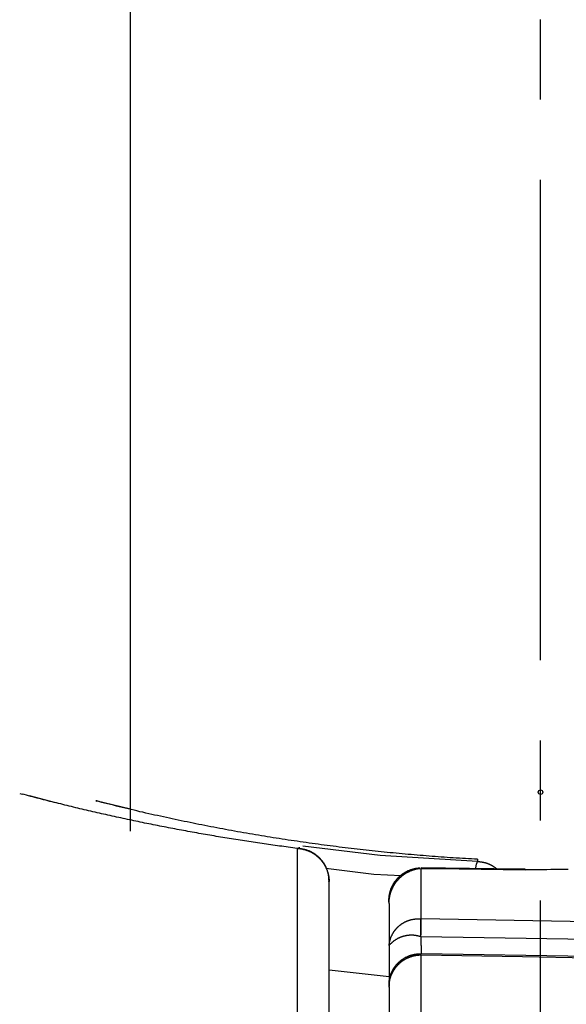
# Model space of a CAD drawing. Extents: x 0 to 420, y 0 to 594.
# Drawn here: x 133 to 142, y 358 to 373 of the extents above; entities that cross this region are included whole.
import ezdxf

# ---------------------------------------------------------------- set-up
doc = ezdxf.new("R2010")
doc.units = 0
doc.header["$LTSCALE"] = 0.4
doc.linetypes.add('CENTER2', pattern=[28.575, 19.05, -3.175, 3.175, -3.175])
doc.layers.get('DEFPOINTS').update_dxf_attribs({"linetype": 'CONTINUOUS'})
for name, color, linetype in [('CENTER', 6, 'CENTER2'), ('GENKYO', 3, 'CONTINUOUS'), ('MODEL3', 7, 'CONTINUOUS')]:
    doc.layers.add(name, color=color, linetype=linetype)

msp = doc.modelspace()

# ---------------------------------------------------------------- linework, layer by layer
at = {"layer": 'CENTER'}
msp.add_line((141.15, 226.166), (141.15, 437.287), dxfattribs=at)
at = {"layer": 'DEFPOINTS'}
msp.add_circle((141.15, 361.236), 0.0355, dxfattribs=at)
at = {"layer": 'GENKYO'}
msp.add_line((134.65, 360.616), (134.65, 430.316), dxfattribs=at)
at = {"layer": 'MODEL3'}
for p, q in [((132.897, 361.215), (132.936, 361.205)), ((133.468, 361.067), (133.052, 361.175)), ((134.104, 361.105), (134.112, 361.103)), ((134.65, 360.966), (134.105, 361.096)), ((134.105, 361.096), (134.118, 361.093)), ((134.112, 361.103), (134.151, 361.093)), ((137.325, 360.352), (137.291, 360.344)), ((137.291, 360.344), (137.291, 300.287)), ((137.334, 360.351), (137.325, 360.352)), ((138.607, 360.229), (137.383, 360.381)), ((140.15, 360.135), (138.607, 360.229)), ((140.15, 360.171), (140.15, 360.135)), ((137.748, 360.028), (138.508, 359.937)), ((139.258, 360.04), (140.411, 360.025)), ((139.259, 359.225), (139.259, 360.027)), ((139.259, 360.027), (139.858, 360.02)), ((139.858, 360.02), (140.907, 360.006)), ((140.126, 360.032), (140.131, 360.065)), ((140.131, 360.065), (140.137, 360.095)), ((140.137, 360.095), (140.144, 360.119)), ((140.144, 360.119), (140.15, 360.135)), ((140.411, 360.025), (140.906, 360.019)), ((138.508, 359.937), (138.94, 359.912)), ((137.8, 300.813), (137.8, 359.819)), ((138.75, 359.471), (138.75, 358.803)), ((139.253, 359.205), (139.253, 359.225)), ((139.259, 359.205), (139.259, 359.225)), ((148.238, 359.08), (139.259, 359.225)), ((139.253, 359.18), (139.253, 359.205)), ((139.254, 359.15), (139.253, 359.18)), ((139.253, 359.035), (139.254, 359.076)), ((139.254, 359.115), (139.254, 359.15)), ((139.254, 359.076), (139.254, 359.115)), ((139.257, 359.035), (139.258, 359.076)), ((139.258, 359.15), (139.259, 359.18)), ((139.258, 359.115), (139.258, 359.15)), ((139.258, 359.076), (139.258, 359.115)), ((139.259, 359.18), (139.259, 359.205)), ((139.253, 358.991), (139.253, 359.035)), ((139.253, 358.946), (139.253, 358.991)), ((139.255, 358.946), (139.256, 358.991)), ((139.255, 358.946), (140.255, 358.93)), ((139.256, 358.991), (139.257, 359.035)), ((140.255, 358.93), (144.253, 358.865)), ((138.75, 358.803), (138.75, 358.278)), ((139.258, 358.68), (142.978, 358.62)), ((139.259, 352.75), (139.259, 358.654)), ((139.259, 358.654), (140.862, 358.628)), ((140.862, 358.628), (147.277, 358.525)), ((137.8, 358.419), (138.75, 358.315)), ((138.75, 358.278), (138.75, 358.274)), ((138.75, 358.274), (138.751, 358.154)), ((138.75, 358.146), (138.75, 352.475))]:
    msp.add_line(p, q, dxfattribs=at)
for points in [[(137.291, 360.344, 0), (137.256, 360.349, 0), (137.222, 360.353, 0), (137.187, 360.358, 0), (137.152, 360.363, 0), (137.118, 360.367, 0), (137.083, 360.372, 0), (137.048, 360.377, 0), (137.014, 360.381, 0), (136.979, 360.386, 0), (136.944, 360.391, 0), (136.91, 360.396, 0), (136.875, 360.401, 0), (136.84, 360.406, 0), (136.806, 360.411, 0), (136.771, 360.416, 0), (136.737, 360.421, 0), (136.702, 360.426, 0), (136.667, 360.431, 0), (136.633, 360.436, 0), (136.598, 360.441, 0), (136.564, 360.446, 0), (136.529, 360.452, 0), (136.494, 360.457, 0), (136.46, 360.462, 0), (136.425, 360.468, 0), (136.391, 360.473, 0), (136.356, 360.478, 0), (136.322, 360.484, 0), (136.287, 360.489, 0), (136.252, 360.495, 0), (136.218, 360.5, 0), (136.183, 360.506, 0), (136.149, 360.512, 0), (136.114, 360.517, 0), (136.08, 360.523, 0), (136.045, 360.529, 0), (136.011, 360.535, 0), (135.976, 360.541, 0), (135.942, 360.546, 0), (135.907, 360.552, 0), (135.873, 360.558, 0), (135.839, 360.564, 0), (135.804, 360.57, 0), (135.77, 360.576, 0), (135.735, 360.582, 0), (135.701, 360.589, 0), (135.666, 360.595, 0), (135.632, 360.601, 0), (135.598, 360.607, 0), (135.563, 360.613, 0), (135.529, 360.62, 0), (135.494, 360.626, 0), (135.46, 360.632, 0), (135.426, 360.639, 0), (135.391, 360.645, 0), (135.357, 360.652, 0), (135.322, 360.658, 0), (135.288, 360.665, 0), (135.254, 360.671, 0), (135.219, 360.678, 0), (135.185, 360.685, 0), (135.151, 360.691, 0), (135.116, 360.698, 0), (135.082, 360.705, 0), (135.048, 360.712, 0), (135.014, 360.719, 0), (134.979, 360.726, 0), (134.945, 360.732, 0), (134.911, 360.739, 0), (134.876, 360.746, 0), (134.842, 360.753, 0), (134.808, 360.761, 0), (134.774, 360.768, 0), (134.739, 360.775, 0), (134.705, 360.782, 0), (134.671, 360.789, 0), (134.637, 360.796, 0), (134.603, 360.804, 0), (134.568, 360.811, 0), (134.534, 360.818, 0), (134.5, 360.826, 0), (134.466, 360.833, 0), (134.432, 360.841, 0), (134.397, 360.848, 0), (134.363, 360.856, 0), (134.329, 360.863, 0), (134.295, 360.871, 0), (134.261, 360.879, 0), (134.227, 360.886, 0), (134.193, 360.894, 0), (134.159, 360.902, 0), (134.124, 360.91, 0), (134.09, 360.917, 0), (134.056, 360.925, 0), (134.022, 360.933, 0), (133.988, 360.941, 0), (133.954, 360.949, 0), (133.92, 360.957, 0), (133.886, 360.965, 0), (133.852, 360.973, 0), (133.818, 360.981, 0), (133.784, 360.989, 0), (133.75, 360.998, 0), (133.716, 361.006, 0), (133.682, 361.014, 0), (133.648, 361.022, 0), (133.614, 361.031, 0), (133.58, 361.039, 0), (133.546, 361.048, 0), (133.512, 361.056, 0), (133.478, 361.064, 0), (133.444, 361.073, 0), (133.41, 361.081, 0), (133.376, 361.09, 0), (133.343, 361.099, 0), (133.309, 361.107, 0), (133.275, 361.116, 0), (133.241, 361.125, 0), (133.207, 361.134, 0), (133.173, 361.142, 0), (133.139, 361.151, 0), (133.106, 361.16, 0), (133.072, 361.169, 0), (133.038, 361.178, 0), (133.004, 361.187, 0), (132.97, 361.196, 0), (132.936, 361.205, 0)], [(140.15, 360.171, 0), (140.102, 360.174, 0), (140.054, 360.176, 0), (140.006, 360.179, 0), (139.958, 360.182, 0), (139.911, 360.185, 0), (139.863, 360.188, 0), (139.815, 360.191, 0), (139.767, 360.194, 0), (139.72, 360.197, 0), (139.672, 360.2, 0), (139.624, 360.204, 0), (139.576, 360.207, 0), (139.528, 360.21, 0), (139.481, 360.214, 0), (139.433, 360.218, 0), (139.385, 360.221, 0), (139.337, 360.225, 0), (139.29, 360.229, 0), (139.242, 360.233, 0), (139.194, 360.237, 0), (139.147, 360.241, 0), (139.099, 360.245, 0), (139.051, 360.249, 0), (139.004, 360.253, 0), (138.956, 360.258, 0), (138.908, 360.262, 0), (138.861, 360.267, 0), (138.813, 360.271, 0), (138.765, 360.276, 0), (138.718, 360.28, 0), (138.67, 360.285, 0), (138.622, 360.29, 0), (138.575, 360.295, 0), (138.527, 360.3, 0), (138.48, 360.305, 0), (138.432, 360.31, 0), (138.384, 360.316, 0), (138.337, 360.321, 0), (138.289, 360.326, 0), (138.242, 360.332, 0), (138.194, 360.337, 0), (138.147, 360.343, 0), (138.099, 360.348, 0), (138.052, 360.354, 0), (138.004, 360.36, 0), (137.957, 360.366, 0), (137.909, 360.372, 0), (137.862, 360.378, 0), (137.814, 360.384, 0), (137.767, 360.39, 0), (137.719, 360.396, 0), (137.672, 360.403, 0), (137.625, 360.409, 0), (137.577, 360.416, 0), (137.53, 360.422, 0), (137.482, 360.429, 0), (137.435, 360.435, 0), (137.388, 360.442, 0), (137.34, 360.449, 0), (137.293, 360.456, 0), (137.246, 360.463, 0), (137.198, 360.47, 0), (137.151, 360.477, 0), (137.104, 360.484, 0), (137.056, 360.492, 0), (137.009, 360.499, 0), (136.962, 360.506, 0), (136.914, 360.514, 0), (136.867, 360.521, 0), (136.82, 360.529, 0), (136.773, 360.537, 0), (136.726, 360.545, 0), (136.678, 360.552, 0), (136.631, 360.56, 0), (136.584, 360.568, 0), (136.537, 360.576, 0), (136.49, 360.585, 0), (136.442, 360.593, 0), (136.395, 360.601, 0), (136.348, 360.609, 0), (136.301, 360.618, 0), (136.254, 360.626, 0), (136.207, 360.635, 0), (136.16, 360.644, 0), (136.113, 360.652, 0), (136.066, 360.661, 0), (136.019, 360.67, 0), (135.972, 360.679, 0), (135.925, 360.688, 0), (135.878, 360.697, 0), (135.831, 360.706, 0), (135.784, 360.716, 0), (135.737, 360.725, 0), (135.69, 360.734, 0), (135.643, 360.744, 0), (135.596, 360.753, 0), (135.549, 360.763, 0), (135.502, 360.773, 0), (135.455, 360.782, 0), (135.409, 360.792, 0), (135.362, 360.802, 0), (135.315, 360.812, 0), (135.268, 360.822, 0), (135.221, 360.832, 0), (135.175, 360.842, 0), (135.128, 360.853, 0), (135.081, 360.863, 0), (135.034, 360.873, 0), (134.988, 360.884, 0), (134.941, 360.894, 0), (134.894, 360.905, 0), (134.847, 360.916, 0), (134.801, 360.926, 0), (134.754, 360.937, 0), (134.708, 360.948, 0), (134.661, 360.959, 0), (134.614, 360.97, 0), (134.568, 360.981, 0), (134.521, 360.993, 0), (134.475, 361.004, 0), (134.428, 361.015, 0), (134.382, 361.027, 0), (134.335, 361.038, 0), (134.288, 361.05, 0), (134.242, 361.061, 0), (134.196, 361.073, 0), (134.149, 361.085, 0)], [(137.291, 360.344, 0), (137.298, 360.344, 0), (137.304, 360.344, 0), (137.311, 360.343, 0), (137.317, 360.343, 0), (137.324, 360.342, 0), (137.331, 360.341, 0), (137.337, 360.34, 0), (137.344, 360.339, 0), (137.35, 360.338, 0), (137.356, 360.337, 0), (137.363, 360.336, 0), (137.369, 360.335, 0), (137.376, 360.334, 0), (137.382, 360.332, 0), (137.388, 360.331, 0), (137.394, 360.329, 0), (137.401, 360.328, 0), (137.407, 360.326, 0), (137.413, 360.324, 0), (137.419, 360.323, 0), (137.425, 360.321, 0), (137.431, 360.319, 0), (137.437, 360.317, 0), (137.443, 360.315, 0), (137.449, 360.313, 0), (137.455, 360.31, 0), (137.461, 360.308, 0), (137.467, 360.306, 0), (137.473, 360.303, 0), (137.479, 360.301, 0), (137.485, 360.298, 0), (137.49, 360.296, 0), (137.496, 360.293, 0), (137.502, 360.29, 0), (137.507, 360.287, 0), (137.513, 360.285, 0), (137.518, 360.282, 0), (137.524, 360.279, 0), (137.529, 360.276, 0), (137.535, 360.272, 0), (137.54, 360.269, 0), (137.546, 360.266, 0), (137.551, 360.263, 0), (137.556, 360.259, 0), (137.561, 360.256, 0), (137.566, 360.252, 0), (137.572, 360.249, 0), (137.577, 360.245, 0), (137.582, 360.242, 0), (137.587, 360.238, 0), (137.592, 360.234, 0), (137.597, 360.23, 0), (137.601, 360.226, 0), (137.606, 360.222, 0), (137.611, 360.218, 0), (137.616, 360.214, 0), (137.62, 360.21, 0), (137.625, 360.206, 0), (137.63, 360.202, 0), (137.634, 360.198, 0), (137.639, 360.193, 0), (137.643, 360.189, 0), (137.647, 360.185, 0), (137.652, 360.18, 0), (137.656, 360.176, 0), (137.66, 360.171, 0), (137.664, 360.166, 0), (137.669, 360.162, 0), (137.673, 360.157, 0), (137.677, 360.152, 0), (137.681, 360.147, 0), (137.684, 360.143, 0), (137.688, 360.138, 0), (137.692, 360.133, 0), (137.696, 360.128, 0), (137.699, 360.123, 0), (137.703, 360.118, 0), (137.707, 360.113, 0), (137.71, 360.107, 0), (137.714, 360.102, 0), (137.717, 360.097, 0), (137.72, 360.092, 0), (137.723, 360.086, 0), (137.727, 360.081, 0), (137.73, 360.076, 0), (137.733, 360.07, 0), (137.736, 360.065, 0), (137.739, 360.059, 0), (137.742, 360.054, 0), (137.745, 360.048, 0), (137.747, 360.042, 0), (137.75, 360.037, 0), (137.753, 360.031, 0), (137.755, 360.025, 0), (137.758, 360.019, 0), (137.76, 360.014, 0), (137.762, 360.008, 0), (137.765, 360.002, 0), (137.767, 359.996, 0), (137.769, 359.99, 0), (137.771, 359.984, 0), (137.773, 359.978, 0), (137.775, 359.972, 0), (137.777, 359.966, 0), (137.779, 359.96, 0), (137.781, 359.954, 0), (137.782, 359.947, 0), (137.784, 359.941, 0), (137.785, 359.935, 0), (137.787, 359.929, 0), (137.788, 359.923, 0), (137.79, 359.916, 0), (137.791, 359.91, 0), (137.792, 359.904, 0), (137.793, 359.897, 0), (137.794, 359.891, 0), (137.795, 359.884, 0), (137.796, 359.878, 0), (137.797, 359.871, 0), (137.797, 359.865, 0), (137.798, 359.858, 0), (137.798, 359.852, 0), (137.799, 359.845, 0), (137.799, 359.839, 0), (137.8, 359.832, 0), (137.8, 359.825, 0), (137.8, 359.819, 0)], [(137.333, 360.343, 0), (137.339, 360.342, 0), (137.345, 360.342, 0), (137.352, 360.341, 0), (137.358, 360.34, 0), (137.364, 360.339, 0), (137.37, 360.338, 0), (137.376, 360.337, 0), (137.382, 360.336, 0), (137.389, 360.334, 0), (137.395, 360.333, 0), (137.401, 360.332, 0), (137.407, 360.33, 0), (137.413, 360.329, 0), (137.419, 360.327, 0), (137.425, 360.326, 0), (137.43, 360.324, 0), (137.436, 360.322, 0), (137.442, 360.32, 0), (137.448, 360.318, 0), (137.454, 360.316, 0), (137.459, 360.314, 0), (137.465, 360.312, 0), (137.471, 360.31, 0), (137.476, 360.308, 0), (137.482, 360.305, 0), (137.488, 360.303, 0), (137.493, 360.3, 0), (137.499, 360.298, 0), (137.504, 360.295, 0), (137.509, 360.293, 0), (137.515, 360.29, 0), (137.52, 360.287, 0), (137.525, 360.284, 0), (137.531, 360.281, 0), (137.536, 360.279, 0), (137.541, 360.276, 0), (137.546, 360.272, 0), (137.551, 360.269, 0), (137.556, 360.266, 0), (137.561, 360.263, 0), (137.566, 360.26, 0), (137.571, 360.256, 0), (137.576, 360.253, 0), (137.581, 360.249, 0), (137.586, 360.246, 0), (137.591, 360.242, 0), (137.595, 360.239, 0), (137.6, 360.235, 0), (137.605, 360.231, 0), (137.609, 360.228, 0), (137.614, 360.224, 0), (137.618, 360.22, 0), (137.623, 360.216, 0), (137.627, 360.212, 0), (137.631, 360.208, 0), (137.636, 360.204, 0), (137.64, 360.2, 0), (137.644, 360.196, 0), (137.648, 360.191, 0), (137.652, 360.187, 0), (137.656, 360.183, 0), (137.66, 360.178, 0), (137.664, 360.174, 0), (137.668, 360.17, 0), (137.672, 360.165, 0), (137.676, 360.161, 0), (137.68, 360.156, 0), (137.683, 360.151, 0), (137.687, 360.147, 0), (137.691, 360.142, 0), (137.694, 360.137, 0), (137.698, 360.132, 0), (137.701, 360.128, 0), (137.704, 360.123, 0), (137.708, 360.118, 0), (137.711, 360.113, 0), (137.714, 360.108, 0), (137.717, 360.103, 0), (137.72, 360.098, 0), (137.723, 360.093, 0), (137.726, 360.087, 0), (137.729, 360.082, 0), (137.732, 360.077, 0), (137.735, 360.072, 0), (137.738, 360.066, 0), (137.74, 360.061, 0), (137.743, 360.056, 0), (137.745, 360.05, 0), (137.748, 360.045, 0), (137.75, 360.04, 0), (137.753, 360.034, 0), (137.755, 360.028, 0), (137.757, 360.023, 0), (137.759, 360.017, 0), (137.762, 360.012, 0), (137.764, 360.006, 0), (137.766, 360, 0), (137.767, 359.995, 0), (137.769, 359.989, 0), (137.771, 359.983, 0), (137.773, 359.977, 0), (137.774, 359.972, 0), (137.776, 359.966, 0), (137.778, 359.96, 0), (137.779, 359.954, 0), (137.78, 359.948, 0), (137.782, 359.942, 0), (137.783, 359.936, 0), (137.784, 359.93, 0), (137.785, 359.924, 0), (137.786, 359.918, 0), (137.787, 359.912, 0), (137.788, 359.906, 0), (137.789, 359.9, 0), (137.789, 359.894, 0), (137.79, 359.888, 0), (137.791, 359.881, 0), (137.791, 359.875, 0), (137.792, 359.869, 0), (137.792, 359.863, 0), (137.792, 359.857, 0), (137.792, 359.85, 0), (137.793, 359.844, 0), (137.793, 359.838, 0), (137.793, 359.831, 0), (137.792, 359.825, 0), (137.792, 359.819, 0)], [(138.75, 359.471, 0), (138.749, 359.477, 0), (138.749, 359.484, 0), (138.748, 359.491, 0), (138.748, 359.498, 0), (138.748, 359.504, 0), (138.748, 359.511, 0), (138.747, 359.517, 0), (138.748, 359.524, 0), (138.748, 359.531, 0), (138.748, 359.537, 0), (138.748, 359.544, 0), (138.748, 359.55, 0), (138.749, 359.557, 0), (138.749, 359.563, 0), (138.75, 359.57, 0), (138.751, 359.576, 0), (138.751, 359.583, 0), (138.752, 359.589, 0), (138.753, 359.596, 0), (138.754, 359.602, 0), (138.755, 359.608, 0), (138.756, 359.615, 0), (138.758, 359.621, 0), (138.759, 359.627, 0), (138.76, 359.634, 0), (138.762, 359.64, 0), (138.763, 359.646, 0), (138.765, 359.652, 0), (138.767, 359.658, 0), (138.768, 359.664, 0), (138.77, 359.671, 0), (138.772, 359.677, 0), (138.774, 359.683, 0), (138.776, 359.689, 0), (138.778, 359.695, 0), (138.78, 359.701, 0), (138.783, 359.706, 0), (138.785, 359.712, 0), (138.787, 359.718, 0), (138.79, 359.724, 0), (138.792, 359.73, 0), (138.795, 359.735, 0), (138.798, 359.741, 0), (138.8, 359.747, 0), (138.803, 359.752, 0), (138.806, 359.758, 0), (138.809, 359.764, 0), (138.812, 359.769, 0), (138.815, 359.775, 0), (138.818, 359.78, 0), (138.822, 359.785, 0), (138.825, 359.791, 0), (138.828, 359.796, 0), (138.832, 359.801, 0), (138.835, 359.807, 0), (138.838, 359.812, 0), (138.842, 359.817, 0), (138.846, 359.822, 0), (138.849, 359.827, 0), (138.853, 359.832, 0), (138.857, 359.837, 0), (138.861, 359.842, 0), (138.865, 359.847, 0), (138.869, 359.852, 0), (138.873, 359.856, 0), (138.877, 359.861, 0), (138.881, 359.866, 0), (138.885, 359.87, 0), (138.89, 359.875, 0), (138.894, 359.879, 0), (138.898, 359.884, 0), (138.903, 359.888, 0), (138.907, 359.893, 0), (138.912, 359.897, 0), (138.916, 359.901, 0), (138.921, 359.905, 0), (138.926, 359.91, 0), (138.93, 359.914, 0), (138.935, 359.918, 0), (138.94, 359.922, 0), (138.945, 359.926, 0), (138.95, 359.929, 0), (138.955, 359.933, 0), (138.96, 359.937, 0), (138.965, 359.941, 0), (138.97, 359.944, 0), (138.976, 359.948, 0), (138.981, 359.951, 0), (138.986, 359.955, 0), (138.991, 359.958, 0), (138.997, 359.961, 0), (139.002, 359.965, 0), (139.008, 359.968, 0), (139.013, 359.971, 0), (139.019, 359.974, 0), (139.024, 359.977, 0), (139.03, 359.98, 0), (139.036, 359.983, 0), (139.041, 359.986, 0), (139.047, 359.988, 0), (139.053, 359.991, 0), (139.059, 359.994, 0), (139.065, 359.996, 0), (139.071, 359.999, 0), (139.077, 360.001, 0), (139.083, 360.003, 0), (139.089, 360.005, 0), (139.095, 360.008, 0), (139.101, 360.01, 0), (139.107, 360.012, 0), (139.113, 360.014, 0), (139.119, 360.015, 0), (139.126, 360.017, 0), (139.132, 360.019, 0), (139.138, 360.021, 0), (139.145, 360.022, 0), (139.151, 360.024, 0), (139.158, 360.025, 0), (139.164, 360.026, 0), (139.171, 360.028, 0), (139.177, 360.029, 0), (139.184, 360.03, 0), (139.19, 360.031, 0), (139.197, 360.032, 0), (139.203, 360.033, 0), (139.21, 360.033, 0), (139.217, 360.034, 0)], [(138.75, 359.471, 0), (138.75, 359.477, 0), (138.75, 359.484, 0), (138.75, 359.491, 0), (138.75, 359.497, 0), (138.75, 359.504, 0), (138.751, 359.511, 0), (138.751, 359.517, 0), (138.752, 359.524, 0), (138.752, 359.53, 0), (138.753, 359.537, 0), (138.754, 359.544, 0), (138.755, 359.55, 0), (138.755, 359.556, 0), (138.756, 359.563, 0), (138.757, 359.569, 0), (138.759, 359.576, 0), (138.76, 359.582, 0), (138.761, 359.588, 0), (138.762, 359.595, 0), (138.764, 359.601, 0), (138.765, 359.607, 0), (138.767, 359.614, 0), (138.768, 359.62, 0), (138.77, 359.626, 0), (138.772, 359.632, 0), (138.774, 359.638, 0), (138.776, 359.645, 0), (138.778, 359.651, 0), (138.78, 359.657, 0), (138.782, 359.663, 0), (138.784, 359.669, 0), (138.786, 359.675, 0), (138.789, 359.681, 0), (138.791, 359.686, 0), (138.793, 359.692, 0), (138.796, 359.698, 0), (138.798, 359.704, 0), (138.801, 359.71, 0), (138.804, 359.715, 0), (138.807, 359.721, 0), (138.809, 359.727, 0), (138.812, 359.732, 0), (138.815, 359.738, 0), (138.818, 359.744, 0), (138.821, 359.749, 0), (138.824, 359.755, 0), (138.828, 359.76, 0), (138.831, 359.765, 0), (138.834, 359.771, 0), (138.838, 359.776, 0), (138.841, 359.781, 0), (138.844, 359.787, 0), (138.848, 359.792, 0), (138.852, 359.797, 0), (138.855, 359.802, 0), (138.859, 359.807, 0), (138.863, 359.812, 0), (138.867, 359.817, 0), (138.87, 359.822, 0), (138.874, 359.827, 0), (138.878, 359.832, 0), (138.882, 359.837, 0), (138.887, 359.841, 0), (138.891, 359.846, 0), (138.895, 359.851, 0), (138.899, 359.855, 0), (138.903, 359.86, 0), (138.908, 359.864, 0), (138.912, 359.869, 0), (138.917, 359.873, 0), (138.921, 359.878, 0), (138.926, 359.882, 0), (138.93, 359.886, 0), (138.935, 359.89, 0), (138.94, 359.895, 0), (138.945, 359.899, 0), (138.949, 359.903, 0), (138.954, 359.907, 0), (138.959, 359.911, 0), (138.964, 359.915, 0), (138.969, 359.918, 0), (138.974, 359.922, 0), (138.979, 359.926, 0), (138.984, 359.93, 0), (138.989, 359.933, 0), (138.995, 359.937, 0), (139, 359.94, 0), (139.005, 359.944, 0), (139.011, 359.947, 0), (139.016, 359.95, 0), (139.021, 359.954, 0), (139.027, 359.957, 0), (139.032, 359.96, 0), (139.038, 359.963, 0), (139.044, 359.966, 0), (139.049, 359.969, 0), (139.055, 359.972, 0), (139.061, 359.975, 0), (139.066, 359.978, 0), (139.072, 359.98, 0), (139.078, 359.983, 0), (139.084, 359.986, 0), (139.09, 359.988, 0), (139.096, 359.991, 0), (139.102, 359.993, 0), (139.108, 359.995, 0), (139.114, 359.997, 0), (139.12, 360, 0), (139.126, 360.002, 0), (139.132, 360.004, 0), (139.138, 360.006, 0), (139.144, 360.008, 0), (139.151, 360.009, 0), (139.157, 360.011, 0), (139.163, 360.013, 0), (139.169, 360.015, 0), (139.176, 360.016, 0), (139.182, 360.018, 0), (139.189, 360.019, 0), (139.195, 360.02, 0), (139.202, 360.022, 0), (139.208, 360.023, 0), (139.215, 360.024, 0), (139.221, 360.025, 0), (139.228, 360.026, 0), (139.234, 360.027, 0), (139.241, 360.027, 0)], [(139.217, 360.034, 0), (139.217, 360.034, 0), (139.217, 360.034, 0), (139.217, 360.034, 0), (139.218, 360.034, 0), (139.218, 360.034, 0), (139.218, 360.034, 0), (139.218, 360.034, 0), (139.218, 360.034, 0), (139.218, 360.034, 0), (139.219, 360.034, 0), (139.219, 360.034, 0), (139.219, 360.034, 0), (139.219, 360.034, 0), (139.219, 360.034, 0), (139.22, 360.034, 0), (139.22, 360.034, 0), (139.22, 360.034, 0), (139.22, 360.034, 0), (139.22, 360.034, 0), (139.22, 360.034, 0), (139.221, 360.034, 0), (139.221, 360.034, 0), (139.221, 360.034, 0), (139.221, 360.034, 0), (139.221, 360.034, 0), (139.222, 360.034, 0), (139.222, 360.034, 0), (139.222, 360.034, 0), (139.222, 360.034, 0), (139.222, 360.034, 0), (139.222, 360.035, 0), (139.223, 360.035, 0), (139.223, 360.035, 0), (139.223, 360.035, 0), (139.223, 360.035, 0), (139.223, 360.035, 0), (139.223, 360.035, 0), (139.224, 360.035, 0), (139.224, 360.035, 0), (139.224, 360.035, 0), (139.224, 360.035, 0), (139.224, 360.035, 0), (139.225, 360.035, 0), (139.225, 360.035, 0), (139.225, 360.035, 0), (139.225, 360.035, 0), (139.225, 360.035, 0), (139.225, 360.035, 0), (139.226, 360.035, 0), (139.226, 360.035, 0), (139.226, 360.035, 0), (139.226, 360.035, 0), (139.226, 360.035, 0), (139.227, 360.035, 0), (139.227, 360.035, 0), (139.227, 360.035, 0), (139.227, 360.035, 0), (139.227, 360.035, 0), (139.227, 360.035, 0), (139.228, 360.035, 0), (139.228, 360.035, 0), (139.228, 360.035, 0), (139.228, 360.035, 0), (139.228, 360.035, 0), (139.228, 360.035, 0), (139.229, 360.035, 0), (139.229, 360.035, 0), (139.229, 360.035, 0), (139.229, 360.035, 0), (139.229, 360.035, 0), (139.23, 360.035, 0), (139.23, 360.035, 0), (139.23, 360.035, 0), (139.23, 360.035, 0), (139.23, 360.035, 0), (139.23, 360.035, 0), (139.231, 360.035, 0), (139.231, 360.035, 0), (139.231, 360.035, 0), (139.231, 360.035, 0), (139.231, 360.035, 0), (139.232, 360.035, 0), (139.232, 360.035, 0), (139.232, 360.035, 0), (139.232, 360.035, 0), (139.232, 360.035, 0), (139.232, 360.035, 0), (139.233, 360.035, 0), (139.233, 360.035, 0), (139.233, 360.035, 0), (139.233, 360.035, 0), (139.233, 360.035, 0), (139.234, 360.035, 0), (139.234, 360.035, 0), (139.234, 360.035, 0), (139.234, 360.035, 0), (139.234, 360.035, 0), (139.234, 360.035, 0), (139.235, 360.035, 0), (139.235, 360.035, 0), (139.235, 360.035, 0), (139.235, 360.035, 0), (139.235, 360.036, 0), (139.235, 360.036, 0), (139.236, 360.036, 0), (139.236, 360.036, 0), (139.236, 360.036, 0), (139.236, 360.036, 0), (139.236, 360.036, 0), (139.237, 360.036, 0), (139.237, 360.036, 0), (139.237, 360.036, 0), (139.237, 360.036, 0), (139.237, 360.036, 0), (139.237, 360.036, 0), (139.238, 360.036, 0), (139.238, 360.036, 0), (139.238, 360.036, 0), (139.238, 360.036, 0), (139.238, 360.036, 0), (139.239, 360.036, 0), (139.239, 360.036, 0), (139.239, 360.036, 0), (139.239, 360.036, 0), (139.239, 360.036, 0), (139.239, 360.036, 0), (139.24, 360.036, 0)], [(140.15, 360.135, 0), (140.152, 360.135, 0), (140.155, 360.135, 0), (140.158, 360.135, 0), (140.16, 360.135, 0), (140.163, 360.135, 0), (140.165, 360.135, 0), (140.168, 360.135, 0), (140.17, 360.135, 0), (140.173, 360.135, 0), (140.176, 360.134, 0), (140.178, 360.134, 0), (140.181, 360.134, 0), (140.183, 360.134, 0), (140.186, 360.134, 0), (140.188, 360.133, 0), (140.191, 360.133, 0), (140.194, 360.133, 0), (140.196, 360.133, 0), (140.199, 360.132, 0), (140.201, 360.132, 0), (140.204, 360.132, 0), (140.206, 360.132, 0), (140.209, 360.131, 0), (140.211, 360.131, 0), (140.214, 360.13, 0), (140.216, 360.13, 0), (140.219, 360.13, 0), (140.221, 360.129, 0), (140.224, 360.129, 0), (140.226, 360.128, 0), (140.229, 360.128, 0), (140.232, 360.128, 0), (140.234, 360.127, 0), (140.237, 360.127, 0), (140.239, 360.126, 0), (140.242, 360.126, 0), (140.244, 360.125, 0), (140.247, 360.125, 0), (140.249, 360.124, 0), (140.252, 360.123, 0), (140.254, 360.123, 0), (140.256, 360.122, 0), (140.259, 360.122, 0), (140.261, 360.121, 0), (140.264, 360.12, 0), (140.266, 360.12, 0), (140.269, 360.119, 0), (140.271, 360.118, 0), (140.274, 360.118, 0), (140.276, 360.117, 0), (140.279, 360.116, 0), (140.281, 360.116, 0), (140.283, 360.115, 0), (140.286, 360.114, 0), (140.288, 360.113, 0), (140.291, 360.112, 0), (140.293, 360.112, 0), (140.296, 360.111, 0), (140.298, 360.11, 0), (140.3, 360.109, 0), (140.303, 360.108, 0), (140.305, 360.108, 0), (140.308, 360.107, 0), (140.31, 360.106, 0), (140.312, 360.105, 0), (140.315, 360.104, 0), (140.317, 360.103, 0), (140.319, 360.102, 0), (140.322, 360.101, 0), (140.324, 360.1, 0), (140.327, 360.099, 0), (140.329, 360.098, 0), (140.331, 360.097, 0), (140.334, 360.096, 0), (140.336, 360.095, 0), (140.338, 360.094, 0), (140.341, 360.093, 0), (140.343, 360.092, 0), (140.345, 360.091, 0), (140.347, 360.09, 0), (140.35, 360.089, 0), (140.352, 360.088, 0), (140.354, 360.086, 0), (140.357, 360.085, 0), (140.359, 360.084, 0), (140.361, 360.083, 0), (140.363, 360.082, 0), (140.366, 360.081, 0), (140.368, 360.079, 0), (140.37, 360.078, 0), (140.372, 360.077, 0), (140.375, 360.076, 0), (140.377, 360.074, 0), (140.379, 360.073, 0), (140.381, 360.072, 0), (140.383, 360.071, 0), (140.386, 360.069, 0), (140.388, 360.068, 0), (140.39, 360.067, 0), (140.392, 360.065, 0), (140.394, 360.064, 0), (140.396, 360.063, 0), (140.399, 360.061, 0), (140.401, 360.06, 0), (140.403, 360.058, 0), (140.405, 360.057, 0), (140.407, 360.056, 0), (140.409, 360.054, 0), (140.411, 360.053, 0), (140.414, 360.051, 0), (140.416, 360.05, 0), (140.418, 360.048, 0), (140.42, 360.047, 0), (140.422, 360.045, 0), (140.424, 360.044, 0), (140.426, 360.042, 0), (140.428, 360.041, 0), (140.43, 360.039, 0), (140.432, 360.037, 0), (140.434, 360.036, 0), (140.436, 360.034, 0), (140.438, 360.033, 0), (140.44, 360.031, 0), (140.442, 360.029, 0), (140.444, 360.028, 0), (140.446, 360.026, 0), (140.448, 360.024, 0)], [(141.586, 360.01, 0), (141.518, 360.009, 0), (141.45, 360.008, 0), (141.382, 360.007, 0), (141.315, 360.007, 0), (141.247, 360.006, 0), (141.179, 360.006, 0), (141.111, 360.006, 0), (141.043, 360.006, 0), (140.975, 360.006, 0), (140.907, 360.006, 0)], [(138.75, 358.803, 0), (138.75, 358.809, 0), (138.751, 358.815, 0), (138.751, 358.821, 0), (138.752, 358.827, 0), (138.753, 358.833, 0), (138.754, 358.839, 0), (138.755, 358.845, 0), (138.756, 358.851, 0), (138.757, 358.856, 0), (138.758, 358.862, 0), (138.759, 358.868, 0), (138.761, 358.873, 0), (138.762, 358.879, 0), (138.764, 358.885, 0), (138.765, 358.89, 0), (138.767, 358.896, 0), (138.768, 358.901, 0), (138.77, 358.907, 0), (138.772, 358.912, 0), (138.774, 358.918, 0), (138.776, 358.923, 0), (138.778, 358.929, 0), (138.78, 358.934, 0), (138.782, 358.939, 0), (138.784, 358.945, 0), (138.786, 358.95, 0), (138.789, 358.955, 0), (138.791, 358.96, 0), (138.793, 358.965, 0), (138.796, 358.97, 0), (138.798, 358.975, 0), (138.801, 358.98, 0), (138.804, 358.985, 0), (138.806, 358.99, 0), (138.809, 358.995, 0), (138.812, 359, 0), (138.815, 359.005, 0), (138.818, 359.01, 0), (138.821, 359.015, 0), (138.824, 359.019, 0), (138.827, 359.024, 0), (138.83, 359.029, 0), (138.833, 359.033, 0), (138.837, 359.038, 0), (138.84, 359.042, 0), (138.843, 359.047, 0), (138.847, 359.051, 0), (138.85, 359.055, 0), (138.854, 359.06, 0), (138.857, 359.064, 0), (138.861, 359.068, 0), (138.865, 359.072, 0), (138.868, 359.077, 0), (138.872, 359.081, 0), (138.876, 359.085, 0), (138.88, 359.089, 0), (138.884, 359.093, 0), (138.888, 359.097, 0), (138.892, 359.1, 0), (138.896, 359.104, 0), (138.9, 359.108, 0), (138.904, 359.112, 0), (138.908, 359.115, 0), (138.913, 359.119, 0), (138.917, 359.122, 0), (138.921, 359.126, 0), (138.926, 359.129, 0), (138.93, 359.133, 0), (138.934, 359.136, 0), (138.939, 359.139, 0), (138.943, 359.143, 0), (138.948, 359.146, 0), (138.953, 359.149, 0), (138.957, 359.152, 0), (138.962, 359.155, 0), (138.967, 359.158, 0), (138.971, 359.161, 0), (138.976, 359.164, 0), (138.981, 359.167, 0), (138.986, 359.169, 0), (138.991, 359.172, 0), (138.996, 359.175, 0), (139.001, 359.177, 0), (139.006, 359.18, 0), (139.011, 359.182, 0), (139.016, 359.185, 0), (139.021, 359.187, 0), (139.026, 359.189, 0), (139.031, 359.191, 0), (139.036, 359.194, 0), (139.042, 359.196, 0), (139.047, 359.198, 0), (139.052, 359.2, 0), (139.058, 359.201, 0), (139.063, 359.203, 0), (139.068, 359.205, 0), (139.074, 359.207, 0), (139.079, 359.208, 0), (139.085, 359.21, 0), (139.09, 359.211, 0), (139.096, 359.213, 0), (139.101, 359.214, 0), (139.107, 359.216, 0), (139.112, 359.217, 0), (139.118, 359.218, 0), (139.123, 359.219, 0), (139.129, 359.22, 0), (139.135, 359.221, 0), (139.14, 359.222, 0), (139.146, 359.223, 0), (139.152, 359.223, 0), (139.158, 359.224, 0), (139.163, 359.225, 0), (139.169, 359.225, 0), (139.175, 359.226, 0), (139.181, 359.226, 0), (139.187, 359.226, 0), (139.192, 359.227, 0), (139.198, 359.227, 0), (139.204, 359.227, 0), (139.21, 359.227, 0), (139.216, 359.227, 0), (139.222, 359.227, 0), (139.228, 359.227, 0), (139.234, 359.226, 0), (139.24, 359.226, 0), (139.246, 359.225, 0)], [(139.246, 359.225, 0), (139.246, 359.225, 0), (139.246, 359.225, 0), (139.246, 359.225, 0), (139.246, 359.225, 0), (139.246, 359.225, 0), (139.246, 359.225, 0), (139.246, 359.225, 0), (139.246, 359.225, 0), (139.246, 359.225, 0), (139.246, 359.225, 0), (139.246, 359.225, 0), (139.246, 359.225, 0), (139.247, 359.225, 0), (139.247, 359.225, 0), (139.247, 359.225, 0), (139.247, 359.225, 0), (139.247, 359.225, 0), (139.247, 359.225, 0), (139.247, 359.225, 0), (139.247, 359.225, 0), (139.247, 359.225, 0), (139.247, 359.225, 0), (139.247, 359.225, 0), (139.247, 359.225, 0), (139.247, 359.225, 0), (139.247, 359.225, 0), (139.247, 359.225, 0), (139.247, 359.225, 0), (139.247, 359.225, 0), (139.248, 359.225, 0), (139.248, 359.225, 0), (139.248, 359.225, 0), (139.248, 359.225, 0), (139.248, 359.225, 0), (139.248, 359.225, 0), (139.248, 359.225, 0), (139.248, 359.225, 0), (139.248, 359.225, 0), (139.248, 359.225, 0), (139.248, 359.225, 0), (139.248, 359.225, 0), (139.248, 359.225, 0), (139.248, 359.225, 0), (139.248, 359.225, 0), (139.248, 359.225, 0), (139.248, 359.225, 0), (139.248, 359.225, 0), (139.249, 359.225, 0), (139.249, 359.225, 0), (139.249, 359.225, 0), (139.249, 359.225, 0), (139.249, 359.225, 0), (139.249, 359.225, 0), (139.249, 359.225, 0), (139.249, 359.225, 0), (139.249, 359.225, 0), (139.249, 359.225, 0), (139.249, 359.225, 0), (139.249, 359.225, 0), (139.249, 359.225, 0), (139.249, 359.225, 0), (139.249, 359.225, 0), (139.249, 359.225, 0), (139.249, 359.225, 0), (139.25, 359.225, 0), (139.25, 359.225, 0), (139.25, 359.225, 0), (139.25, 359.225, 0), (139.25, 359.225, 0), (139.25, 359.225, 0), (139.25, 359.225, 0), (139.25, 359.225, 0), (139.25, 359.225, 0), (139.25, 359.225, 0), (139.25, 359.225, 0), (139.25, 359.225, 0), (139.25, 359.225, 0), (139.25, 359.225, 0), (139.25, 359.225, 0), (139.25, 359.225, 0), (139.25, 359.225, 0), (139.251, 359.225, 0), (139.251, 359.225, 0), (139.251, 359.225, 0), (139.251, 359.225, 0), (139.251, 359.225, 0), (139.251, 359.225, 0), (139.251, 359.225, 0), (139.251, 359.225, 0), (139.251, 359.225, 0), (139.251, 359.225, 0), (139.251, 359.225, 0), (139.251, 359.225, 0), (139.251, 359.225, 0), (139.251, 359.225, 0), (139.251, 359.225, 0), (139.251, 359.225, 0), (139.252, 359.225, 0), (139.252, 359.225, 0), (139.252, 359.225, 0), (139.252, 359.225, 0), (139.252, 359.225, 0), (139.252, 359.225, 0), (139.252, 359.225, 0), (139.252, 359.225, 0), (139.252, 359.225, 0), (139.252, 359.225, 0), (139.252, 359.225, 0), (139.252, 359.225, 0), (139.252, 359.225, 0), (139.252, 359.225, 0), (139.252, 359.225, 0), (139.252, 359.225, 0), (139.253, 359.225, 0), (139.253, 359.225, 0), (139.253, 359.225, 0), (139.253, 359.225, 0), (139.253, 359.225, 0), (139.253, 359.225, 0), (139.253, 359.225, 0), (139.253, 359.225, 0), (139.253, 359.225, 0), (139.253, 359.225, 0), (139.253, 359.225, 0), (139.253, 359.225, 0), (139.253, 359.225, 0), (139.253, 359.225, 0)], [(138.75, 358.803, 0), (138.753, 358.807, 0), (138.755, 358.81, 0), (138.758, 358.814, 0), (138.761, 358.817, 0), (138.764, 358.821, 0), (138.767, 358.824, 0), (138.77, 358.827, 0), (138.773, 358.831, 0), (138.777, 358.834, 0), (138.78, 358.837, 0), (138.783, 358.84, 0), (138.786, 358.843, 0), (138.789, 358.846, 0), (138.792, 358.849, 0), (138.796, 358.852, 0), (138.799, 358.855, 0), (138.802, 358.858, 0), (138.806, 358.861, 0), (138.809, 358.864, 0), (138.812, 358.867, 0), (138.816, 358.87, 0), (138.819, 358.873, 0), (138.823, 358.875, 0), (138.826, 358.878, 0), (138.83, 358.881, 0), (138.833, 358.883, 0), (138.837, 358.886, 0), (138.84, 358.888, 0), (138.844, 358.891, 0), (138.848, 358.893, 0), (138.851, 358.896, 0), (138.855, 358.898, 0), (138.859, 358.901, 0), (138.862, 358.903, 0), (138.866, 358.905, 0), (138.87, 358.907, 0), (138.873, 358.91, 0), (138.877, 358.912, 0), (138.881, 358.914, 0), (138.885, 358.916, 0), (138.889, 358.918, 0), (138.892, 358.92, 0), (138.896, 358.922, 0), (138.9, 358.924, 0), (138.904, 358.926, 0), (138.908, 358.928, 0), (138.912, 358.93, 0), (138.916, 358.932, 0), (138.92, 358.933, 0), (138.924, 358.935, 0), (138.928, 358.937, 0), (138.932, 358.938, 0), (138.936, 358.94, 0), (138.94, 358.942, 0), (138.944, 358.943, 0), (138.948, 358.945, 0), (138.952, 358.946, 0), (138.956, 358.947, 0), (138.96, 358.949, 0), (138.964, 358.95, 0), (138.969, 358.952, 0), (138.973, 358.953, 0), (138.977, 358.954, 0), (138.981, 358.955, 0), (138.985, 358.956, 0), (138.989, 358.957, 0), (138.994, 358.958, 0), (138.998, 358.959, 0), (139.002, 358.96, 0), (139.006, 358.961, 0), (139.01, 358.962, 0), (139.015, 358.963, 0), (139.019, 358.964, 0), (139.023, 358.965, 0), (139.027, 358.966, 0), (139.032, 358.966, 0), (139.036, 358.967, 0), (139.04, 358.967, 0), (139.045, 358.968, 0), (139.049, 358.969, 0), (139.053, 358.969, 0), (139.058, 358.97, 0), (139.062, 358.97, 0), (139.066, 358.97, 0), (139.071, 358.971, 0), (139.075, 358.971, 0), (139.079, 358.971, 0), (139.084, 358.971, 0), (139.088, 358.972, 0), (139.092, 358.972, 0), (139.097, 358.972, 0), (139.101, 358.972, 0), (139.105, 358.972, 0), (139.11, 358.972, 0), (139.114, 358.972, 0), (139.119, 358.972, 0), (139.123, 358.971, 0), (139.127, 358.971, 0), (139.132, 358.971, 0), (139.136, 358.971, 0), (139.14, 358.97, 0), (139.145, 358.97, 0), (139.149, 358.969, 0), (139.154, 358.969, 0), (139.158, 358.968, 0), (139.162, 358.968, 0), (139.167, 358.967, 0), (139.171, 358.967, 0), (139.175, 358.966, 0), (139.18, 358.965, 0), (139.184, 358.964, 0), (139.188, 358.964, 0), (139.193, 358.963, 0), (139.197, 358.962, 0), (139.202, 358.961, 0), (139.206, 358.96, 0), (139.21, 358.959, 0), (139.215, 358.958, 0), (139.219, 358.957, 0), (139.223, 358.955, 0), (139.228, 358.954, 0), (139.232, 358.953, 0), (139.236, 358.952, 0), (139.24, 358.95, 0), (139.245, 358.949, 0), (139.249, 358.948, 0), (139.253, 358.946, 0)], [(139.253, 358.946, 0), (139.253, 358.944, 0), (139.253, 358.942, 0), (139.253, 358.94, 0), (139.254, 358.938, 0), (139.254, 358.936, 0), (139.254, 358.933, 0), (139.254, 358.931, 0), (139.254, 358.929, 0), (139.254, 358.927, 0), (139.254, 358.925, 0), (139.254, 358.923, 0), (139.254, 358.921, 0), (139.254, 358.919, 0), (139.254, 358.917, 0), (139.254, 358.914, 0), (139.254, 358.912, 0), (139.254, 358.91, 0), (139.254, 358.908, 0), (139.254, 358.906, 0), (139.254, 358.904, 0), (139.254, 358.902, 0), (139.254, 358.9, 0), (139.254, 358.898, 0), (139.254, 358.895, 0), (139.254, 358.893, 0), (139.254, 358.891, 0), (139.254, 358.889, 0), (139.254, 358.887, 0), (139.254, 358.885, 0), (139.254, 358.883, 0), (139.254, 358.881, 0), (139.254, 358.879, 0), (139.254, 358.876, 0), (139.254, 358.874, 0), (139.255, 358.872, 0), (139.255, 358.87, 0), (139.255, 358.868, 0), (139.255, 358.866, 0), (139.255, 358.864, 0), (139.255, 358.862, 0), (139.255, 358.86, 0), (139.255, 358.857, 0), (139.255, 358.855, 0), (139.255, 358.853, 0), (139.255, 358.851, 0), (139.255, 358.849, 0), (139.255, 358.847, 0), (139.255, 358.845, 0), (139.255, 358.843, 0), (139.255, 358.841, 0), (139.255, 358.838, 0), (139.255, 358.836, 0), (139.255, 358.834, 0), (139.255, 358.832, 0), (139.255, 358.83, 0), (139.255, 358.828, 0), (139.255, 358.826, 0), (139.255, 358.824, 0), (139.255, 358.822, 0), (139.255, 358.819, 0), (139.255, 358.817, 0), (139.255, 358.815, 0), (139.255, 358.813, 0), (139.255, 358.811, 0), (139.255, 358.809, 0), (139.255, 358.807, 0), (139.256, 358.805, 0), (139.256, 358.802, 0), (139.256, 358.8, 0), (139.256, 358.798, 0), (139.256, 358.796, 0), (139.256, 358.794, 0), (139.256, 358.792, 0), (139.256, 358.79, 0), (139.256, 358.788, 0), (139.256, 358.786, 0), (139.256, 358.783, 0), (139.256, 358.781, 0), (139.256, 358.779, 0), (139.256, 358.777, 0), (139.256, 358.775, 0), (139.256, 358.773, 0), (139.256, 358.771, 0), (139.256, 358.769, 0), (139.256, 358.767, 0), (139.256, 358.764, 0), (139.256, 358.762, 0), (139.256, 358.76, 0), (139.256, 358.758, 0), (139.256, 358.756, 0), (139.256, 358.754, 0), (139.256, 358.752, 0), (139.256, 358.75, 0), (139.256, 358.747, 0), (139.256, 358.745, 0), (139.256, 358.743, 0), (139.256, 358.741, 0), (139.256, 358.739, 0), (139.256, 358.737, 0), (139.256, 358.735, 0), (139.256, 358.733, 0), (139.257, 358.731, 0), (139.257, 358.728, 0), (139.257, 358.726, 0), (139.257, 358.724, 0), (139.257, 358.722, 0), (139.257, 358.72, 0), (139.257, 358.718, 0), (139.257, 358.716, 0), (139.257, 358.714, 0), (139.257, 358.712, 0), (139.257, 358.709, 0), (139.257, 358.707, 0), (139.257, 358.705, 0), (139.257, 358.703, 0), (139.257, 358.701, 0), (139.257, 358.699, 0), (139.257, 358.697, 0), (139.257, 358.695, 0), (139.257, 358.692, 0), (139.257, 358.69, 0), (139.257, 358.688, 0), (139.257, 358.686, 0), (139.257, 358.684, 0), (139.257, 358.682, 0), (139.257, 358.68, 0), (139.257, 358.678, 0)], [(138.75, 358.146, 0), (138.749, 358.153, 0), (138.749, 358.159, 0), (138.749, 358.165, 0), (138.749, 358.172, 0), (138.749, 358.178, 0), (138.749, 358.184, 0), (138.749, 358.191, 0), (138.749, 358.197, 0), (138.749, 358.203, 0), (138.749, 358.209, 0), (138.75, 358.216, 0), (138.75, 358.222, 0), (138.751, 358.228, 0), (138.752, 358.234, 0), (138.752, 358.24, 0), (138.753, 358.247, 0), (138.754, 358.253, 0), (138.755, 358.259, 0), (138.756, 358.265, 0), (138.757, 358.271, 0), (138.758, 358.277, 0), (138.759, 358.283, 0), (138.761, 358.289, 0), (138.762, 358.295, 0), (138.764, 358.301, 0), (138.765, 358.307, 0), (138.767, 358.313, 0), (138.768, 358.318, 0), (138.77, 358.324, 0), (138.772, 358.33, 0), (138.774, 358.336, 0), (138.776, 358.342, 0), (138.778, 358.347, 0), (138.78, 358.353, 0), (138.782, 358.359, 0), (138.784, 358.364, 0), (138.787, 358.37, 0), (138.789, 358.375, 0), (138.791, 358.381, 0), (138.794, 358.386, 0), (138.796, 358.392, 0), (138.799, 358.397, 0), (138.802, 358.402, 0), (138.804, 358.408, 0), (138.807, 358.413, 0), (138.81, 358.418, 0), (138.813, 358.424, 0), (138.816, 358.429, 0), (138.819, 358.434, 0), (138.822, 358.439, 0), (138.825, 358.444, 0), (138.829, 358.449, 0), (138.832, 358.454, 0), (138.835, 358.459, 0), (138.839, 358.464, 0), (138.842, 358.469, 0), (138.846, 358.474, 0), (138.849, 358.478, 0), (138.853, 358.483, 0), (138.857, 358.488, 0), (138.86, 358.492, 0), (138.864, 358.497, 0), (138.868, 358.502, 0), (138.872, 358.506, 0), (138.876, 358.51, 0), (138.88, 358.515, 0), (138.884, 358.519, 0), (138.888, 358.524, 0), (138.892, 358.528, 0), (138.897, 358.532, 0), (138.901, 358.536, 0), (138.905, 358.54, 0), (138.91, 358.544, 0), (138.914, 358.548, 0), (138.919, 358.552, 0), (138.923, 358.556, 0), (138.928, 358.56, 0), (138.932, 358.564, 0), (138.937, 358.568, 0), (138.942, 358.571, 0), (138.946, 358.575, 0), (138.951, 358.578, 0), (138.956, 358.582, 0), (138.961, 358.585, 0), (138.966, 358.589, 0), (138.971, 358.592, 0), (138.976, 358.595, 0), (138.981, 358.599, 0), (138.986, 358.602, 0), (138.991, 358.605, 0), (138.997, 358.608, 0), (139.002, 358.611, 0), (139.007, 358.614, 0), (139.012, 358.617, 0), (139.018, 358.619, 0), (139.023, 358.622, 0), (139.029, 358.625, 0), (139.034, 358.627, 0), (139.04, 358.63, 0), (139.045, 358.632, 0), (139.051, 358.635, 0), (139.056, 358.637, 0), (139.062, 358.639, 0), (139.068, 358.641, 0), (139.074, 358.644, 0), (139.079, 358.646, 0), (139.085, 358.648, 0), (139.091, 358.65, 0), (139.097, 358.651, 0), (139.103, 358.653, 0), (139.109, 358.655, 0), (139.115, 358.656, 0), (139.121, 358.658, 0), (139.127, 358.659, 0), (139.133, 358.661, 0), (139.139, 358.662, 0), (139.145, 358.663, 0), (139.151, 358.665, 0), (139.157, 358.666, 0), (139.164, 358.667, 0), (139.17, 358.668, 0), (139.176, 358.669, 0), (139.182, 358.669, 0), (139.189, 358.67, 0), (139.195, 358.671, 0), (139.201, 358.671, 0), (139.208, 358.672, 0)], [(138.75, 358.146, 0), (138.75, 358.153, 0), (138.75, 358.159, 0), (138.75, 358.166, 0), (138.75, 358.172, 0), (138.751, 358.179, 0), (138.751, 358.185, 0), (138.752, 358.192, 0), (138.752, 358.198, 0), (138.753, 358.205, 0), (138.754, 358.211, 0), (138.754, 358.217, 0), (138.755, 358.224, 0), (138.756, 358.23, 0), (138.757, 358.236, 0), (138.759, 358.243, 0), (138.76, 358.249, 0), (138.761, 358.255, 0), (138.763, 358.261, 0), (138.764, 358.267, 0), (138.765, 358.274, 0), (138.767, 358.28, 0), (138.769, 358.286, 0), (138.771, 358.292, 0), (138.772, 358.298, 0), (138.774, 358.304, 0), (138.776, 358.31, 0), (138.778, 358.316, 0), (138.78, 358.321, 0), (138.782, 358.327, 0), (138.785, 358.333, 0), (138.787, 358.339, 0), (138.789, 358.345, 0), (138.792, 358.35, 0), (138.794, 358.356, 0), (138.797, 358.362, 0), (138.8, 358.367, 0), (138.802, 358.373, 0), (138.805, 358.378, 0), (138.808, 358.384, 0), (138.811, 358.389, 0), (138.814, 358.395, 0), (138.817, 358.4, 0), (138.82, 358.405, 0), (138.823, 358.411, 0), (138.826, 358.416, 0), (138.83, 358.421, 0), (138.833, 358.426, 0), (138.836, 358.431, 0), (138.84, 358.436, 0), (138.843, 358.441, 0), (138.847, 358.446, 0), (138.851, 358.451, 0), (138.854, 358.456, 0), (138.858, 358.461, 0), (138.862, 358.466, 0), (138.866, 358.47, 0), (138.87, 358.475, 0), (138.874, 358.48, 0), (138.878, 358.484, 0), (138.882, 358.489, 0), (138.886, 358.493, 0), (138.89, 358.498, 0), (138.894, 358.502, 0), (138.899, 358.507, 0), (138.903, 358.511, 0), (138.907, 358.515, 0), (138.912, 358.519, 0), (138.916, 358.524, 0), (138.921, 358.528, 0), (138.926, 358.532, 0), (138.93, 358.536, 0), (138.935, 358.539, 0), (138.94, 358.543, 0), (138.944, 358.547, 0), (138.949, 358.551, 0), (138.954, 358.555, 0), (138.959, 358.558, 0), (138.964, 358.562, 0), (138.969, 358.565, 0), (138.974, 358.569, 0), (138.979, 358.572, 0), (138.984, 358.575, 0), (138.99, 358.579, 0), (138.995, 358.582, 0), (139, 358.585, 0), (139.006, 358.588, 0), (139.011, 358.591, 0), (139.016, 358.594, 0), (139.022, 358.597, 0), (139.027, 358.6, 0), (139.033, 358.603, 0), (139.038, 358.605, 0), (139.044, 358.608, 0), (139.05, 358.611, 0), (139.055, 358.613, 0), (139.061, 358.616, 0), (139.067, 358.618, 0), (139.073, 358.62, 0), (139.078, 358.622, 0), (139.084, 358.625, 0), (139.09, 358.627, 0), (139.096, 358.629, 0), (139.102, 358.631, 0), (139.108, 358.632, 0), (139.114, 358.634, 0), (139.12, 358.636, 0), (139.126, 358.638, 0), (139.132, 358.639, 0), (139.138, 358.641, 0), (139.145, 358.642, 0), (139.151, 358.644, 0), (139.157, 358.645, 0), (139.163, 358.646, 0), (139.169, 358.647, 0), (139.176, 358.648, 0), (139.182, 358.649, 0), (139.188, 358.65, 0), (139.195, 358.651, 0), (139.201, 358.652, 0), (139.208, 358.652, 0), (139.214, 358.653, 0), (139.221, 358.653, 0), (139.227, 358.654, 0), (139.234, 358.654, 0), (139.24, 358.654, 0), (139.247, 358.655, 0), (139.253, 358.655, 0)], [(139.208, 358.672, 0), (139.208, 358.672, 0), (139.209, 358.672, 0), (139.209, 358.672, 0), (139.209, 358.672, 0), (139.21, 358.672, 0), (139.21, 358.672, 0), (139.21, 358.672, 0), (139.211, 358.672, 0), (139.211, 358.672, 0), (139.211, 358.672, 0), (139.212, 358.672, 0), (139.212, 358.672, 0), (139.213, 358.672, 0), (139.213, 358.672, 0), (139.213, 358.672, 0), (139.214, 358.672, 0), (139.214, 358.672, 0), (139.214, 358.672, 0), (139.215, 358.672, 0), (139.215, 358.672, 0), (139.215, 358.672, 0), (139.216, 358.672, 0), (139.216, 358.672, 0), (139.216, 358.672, 0), (139.217, 358.672, 0), (139.217, 358.672, 0), (139.218, 358.672, 0), (139.218, 358.672, 0), (139.218, 358.672, 0), (139.219, 358.672, 0), (139.219, 358.672, 0), (139.219, 358.672, 0), (139.22, 358.672, 0), (139.22, 358.673, 0), (139.22, 358.673, 0), (139.221, 358.673, 0), (139.221, 358.673, 0), (139.222, 358.673, 0), (139.222, 358.673, 0), (139.222, 358.673, 0), (139.223, 358.673, 0), (139.223, 358.673, 0), (139.223, 358.673, 0), (139.224, 358.673, 0), (139.224, 358.673, 0), (139.224, 358.673, 0), (139.225, 358.673, 0), (139.225, 358.673, 0), (139.225, 358.673, 0), (139.226, 358.673, 0), (139.226, 358.673, 0), (139.227, 358.673, 0), (139.227, 358.673, 0), (139.227, 358.673, 0), (139.228, 358.673, 0), (139.228, 358.673, 0), (139.228, 358.673, 0), (139.229, 358.673, 0), (139.229, 358.673, 0), (139.229, 358.673, 0), (139.23, 358.673, 0), (139.23, 358.673, 0), (139.23, 358.673, 0), (139.231, 358.673, 0), (139.231, 358.673, 0), (139.232, 358.673, 0), (139.232, 358.673, 0), (139.232, 358.673, 0), (139.233, 358.673, 0), (139.233, 358.673, 0), (139.233, 358.673, 0), (139.234, 358.673, 0), (139.234, 358.673, 0), (139.234, 358.673, 0), (139.235, 358.673, 0), (139.235, 358.673, 0), (139.235, 358.673, 0), (139.236, 358.673, 0), (139.236, 358.673, 0), (139.237, 358.673, 0), (139.237, 358.673, 0), (139.237, 358.673, 0), (139.238, 358.673, 0), (139.238, 358.673, 0), (139.238, 358.673, 0), (139.239, 358.673, 0), (139.239, 358.673, 0), (139.239, 358.673, 0), (139.24, 358.673, 0), (139.24, 358.673, 0), (139.24, 358.673, 0), (139.241, 358.673, 0), (139.241, 358.673, 0), (139.242, 358.673, 0), (139.242, 358.673, 0), (139.242, 358.673, 0), (139.243, 358.673, 0), (139.243, 358.673, 0), (139.243, 358.673, 0), (139.244, 358.673, 0), (139.244, 358.673, 0), (139.244, 358.673, 0), (139.245, 358.673, 0), (139.245, 358.673, 0), (139.245, 358.673, 0), (139.246, 358.673, 0), (139.246, 358.673, 0), (139.247, 358.673, 0), (139.247, 358.673, 0), (139.247, 358.673, 0), (139.248, 358.673, 0), (139.248, 358.673, 0), (139.248, 358.673, 0), (139.249, 358.673, 0), (139.249, 358.673, 0), (139.249, 358.673, 0), (139.25, 358.673, 0), (139.25, 358.673, 0), (139.251, 358.673, 0), (139.251, 358.673, 0), (139.251, 358.673, 0), (139.252, 358.673, 0), (139.252, 358.673, 0), (139.252, 358.673, 0), (139.253, 358.673, 0), (139.253, 358.673, 0), (139.253, 358.673, 0)]]:
    msp.add_polyline3d(points, dxfattribs=at)

doc.saveas('drawing.dxf')
